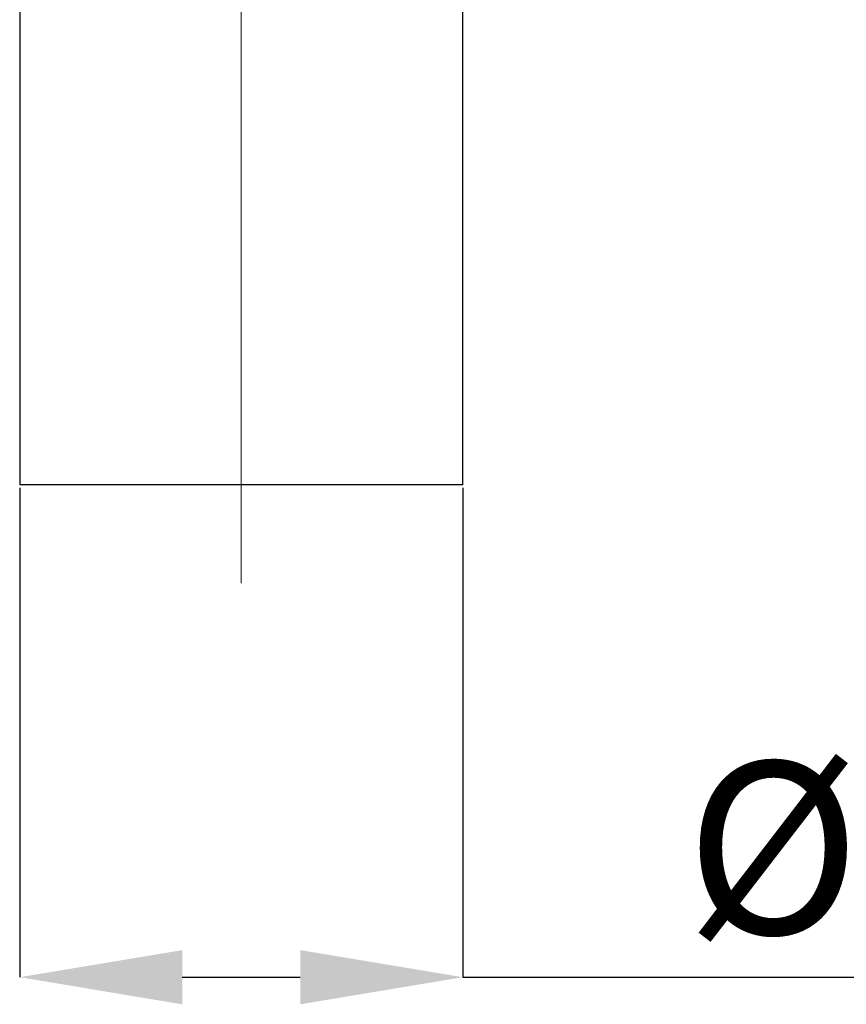
# Model space of a CAD drawing. Units: millimetres. Extents: x 5 to 421, y 5 to 292.
# Drawn here: x 86 to 103, y 157 to 177 of the extents above; entities that cross this region are included whole.
import ezdxf

# ---------------------------------------------------------------- set-up
doc = ezdxf.new("R2010")
doc.units = ezdxf.units.MM
doc.header["$PDSIZE"] = -1
doc.linetypes.add('CENTERX2', pattern=[20.32, 12.7, -2.54, 2.54, -2.54])
doc.layers.add('BORDER', color=7, linetype='Continuous')
doc.styles.add('SLDTEXTSTYLE2', font='TXT', dxfattribs={"width": 0.75})
doc.dimstyles.new('SLDDIMSTYLE0', dxfattribs={"dimtxt": 3.5, "dimasz": 3.302, "dimexe": 0, "dimexo": 0.0625, "dimgap": 0.875, "dimtad": 1, "dimdec": 0, "dimlfac": 10, "dimrnd": 1e-09, "dimzin": 12, "dimdsep": 46, "dimtxsty": 'SLDTEXTSTYLE2', "dimsah": 1, "dimcen": 0.09, "dimadec": 0, "dimazin": 3, "dimtfac": 1, "dimtdec": 0, "dimtofl": 0, "dimtmove": 0, "dimatfit": 3, "dimfxl": 0, "dimfrac": 2, "dimtolj": 1, "dimtzin": 12, "dimarcsym": 0})

# ---------------------------------------------------------------- blocks, each defined once
blk = doc.blocks.new('_D_13')
at = {"layer": 'BORDER', "color": 0, "lineweight": -2}
for p, q in [((85.721, 167.147), (85.721, 157.21)), ((94.721, 167.147), (94.721, 157.21)), ((89.023, 157.21), (91.419, 157.21)), ((94.721, 157.21), (160.148, 157.21))]:
    blk.add_line(p, q, dxfattribs=at)
at = {"layer": 'BORDER', "color": 0}
for points in [[(89.023, 157.76), (89.023, 156.659), (85.721, 157.21)], [(91.419, 157.76), (91.419, 156.659), (94.721, 157.21)]]:
    blk.add_solid(points, dxfattribs=at)
at = {"layer": 'Defpoints', "color": 0}
for p in [(85.721, 167.21), (94.721, 167.21), (85.721, 157.21)]:
    blk.add_point(p, dxfattribs=at)
at = {"layer": 'BORDER', "color": 0, "insert": (129.085, 161.585), "char_height": 3.5, "width": 69.396, "attachment_point": 2, "style": 'SLDTEXTSTYLE2'}
blk.add_mtext('\\A1;%%C90 / 63 Taulukon mukaan', dxfattribs=at)

msp = doc.modelspace()

# ---------------------------------------------------------------- linework, layer by layer
at = {"color": 7, "linetype": 'Continuous', "lineweight": 25}
for p, q in [((85.72, 183.21), (85.72, 167.212)), ((85.721, 183.21), (85.721, 167.21)), ((94.721, 167.21), (94.721, 183.21)), ((85.721, 167.212), (85.72, 167.212)), ((94.721, 167.21), (85.721, 167.21))]:
    msp.add_line(p, q, dxfattribs=at)
at = {"layer": 'BORDER', "color": 7, "linetype": 'CENTERX2', "lineweight": 18}
msp.add_line((90.221, 165.21), (90.221, 245.761), dxfattribs=at)

# ---------------------------------------------------------------- dimensions: what is measured, and where the dimension line sits
at = {"layer": 'BORDER', "color": 5}
dim = msp.add_linear_dim(base=(85.721, 157.21), p1=(94.721, 167.21), p2=(85.721, 167.21), text='%%C<> / 63 Taulukon mukaan', dimstyle='SLDDIMSTYLE0', dxfattribs=at)
dim.commit()
dim.dimension.update_dxf_attribs({"geometry": '_D_13', "text_midpoint": (129.085, 157.21), "dimtype": 160})

doc.saveas('drawing.dxf')
